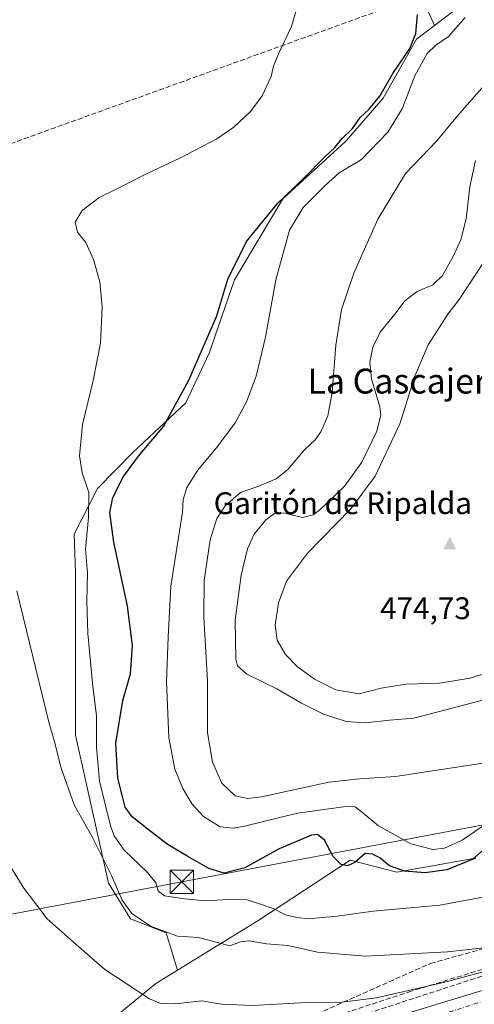
# Model space of a CAD drawing. Units: metres. Extents: x 600693 to 604159, y 4724538 to 4726902.
# Drawn here: x 603761 to 603907, y 4725301 to 4725617 of the extents above; entities that cross this region are included whole.
import ezdxf
from ezdxf.enums import TextEntityAlignment as Align

# ---------------------------------------------------------------- set-up
doc = ezdxf.new("R2010")
doc.units = ezdxf.units.M
doc.header["$MEASUREMENT"] = 0
doc.linetypes.add('DGN Style 3', pattern=[2.307223, 1.648017, -0.659207])
doc.linetypes.add('DGN Style 4', pattern=[2.638475, 1.318413, -0.659207, 0.001648, -0.659207])
for name, color, linetype, lineweight in [('Carretera de calzada única Cxs', 7, 'Continuous', 13), ('Carretera de calzada única eje', 7, 'DGN Style 4', 0), ('Cima', 7, 'Continuous', 0), ('Conducción de agua lineal', 4, 'DGN Style 3', 0), ('Corriente artificial lineal', 4, 'DGN Style 3', 13), ('Cota de cima', 7, 'Continuous', 0), ('Cultivos herbáceos CxS', 92, 'Continuous', 0), ('Curva de nivel maestra', 30, 'Continuous', 30), ('Curva de nivel normal', 30, 'Continuous', 0), ('Nombre de cima', 7, 'Continuous', 0), ('Núcleo urbano CxS', 7, 'Continuous', 0), ('Obra de contención lineal', 1, 'DGN Style 3', 13), ('Talud superficial', 30, 'DGN Style 3', 0), ('Tendido', 6, 'Continuous', 0), ('Texto cartográfico', 7, 'Continuous', 0), ('Torre de tendido puntual', 7, 'Continuous', 0)]:
    doc.layers.add(name, color=color, linetype=linetype, lineweight=lineweight)
doc.styles.add('Style-Arial', font='txt')

# ---------------------------------------------------------------- blocks, each defined once
blk = doc.blocks.new('*U16')
at = {"layer": 'Cultivos herbáceos CxS', "color": 92, "linetype": 'Continuous', "lineweight": 0}
blk.add_polyline3d([(603905.8875, 4725624.4438, 453.3136), (603893.9513, 4725615.3515, 451.0091), (603848.904, 4725716.4623, 446.3026)], dxfattribs=at)
blk = doc.blocks.new('5CIMA')
at = {"layer": 'Núcleo urbano CxS', "color": 51, "linetype": 'Continuous', "lineweight": 0}
blk.add_solid([(-0.205, -0.136), (0, 0.273), (0.205, -0.136)], dxfattribs=at)
blk = doc.blocks.new('5TTEND')
at = {"layer": 'Corriente artificial lineal', "color": 7, "linetype": 'Continuous', "lineweight": 0}
for p, q in [((-0.375, 0.3754), (0.375, -0.3746)), ((0.372, 0.3784), (-0.372, -0.3776))]:
    blk.add_line(p, q, dxfattribs=at)
at = {"layer": 'Corriente artificial lineal', "color": 7, "linetype": 'Continuous', "lineweight": 0, "flags": 128}
blk.add_lwpolyline([(-0.375, -0.3746), (0.375, -0.3746), (0.375, 0.3754), (-0.375, 0.3754), (-0.372, -0.3776)], dxfattribs=at)

msp = doc.modelspace()

# ---------------------------------------------------------------- linework, layer by layer
at = {"layer": 'Carretera de calzada única Cxs', "color": 7, "linetype": 'Continuous', "lineweight": 13}
for points in [[(603549.23, 4725212.67, 419.06), (603573.76, 4725215.8, 419.29), (603596.53, 4725219.43, 419.64), (603632.82, 4725226.07, 420.12), (603653.83, 4725230.57, 420.61), (603669.35, 4725234.32, 421.07), (603685.16, 4725238.49, 421.44), (603704.37, 4725243.33, 422.51), (603734.78, 4725252.09, 423.37), (603790.64, 4725269.11, 425.98), (603818.78, 4725277.75, 427.44), (603844.67, 4725285.76, 429.02), (603877.33, 4725295.64, 430.89), (603901.6, 4725303.02, 432.25), (603933.12, 4725312.66, 433.85), (603948.05, 4725316.88, 434.62), (603979.21, 4725325.51, 436.13), (604002.48, 4725331.01, 437.49), (604017.62, 4725334.39, 438.27), (604018.39, 4725334.54, 438.3)], [(603877.33, 4725295.64, 430.89), (603901.6, 4725303.02, 432.25), (603933.12, 4725312.66, 433.85)]]:
    msp.add_polyline3d(points, dxfattribs=at)
at = {"layer": 'Carretera de calzada única eje', "color": 7, "linetype": 'DGN Style 4', "lineweight": 0}
msp.add_polyline3d([(604130.12, 4725346.48, 443.57), (604101.51, 4725344.97, 442.37), (604042.01, 4725336.33, 439.42), (604022.68, 4725331.93, 438.38), (603989.23, 4725324.32, 436.66), (603910.53, 4725302.24, 432.46), (603808.48, 4725269.69, 426.92), (603764.8, 4725256.5, 424.77)], dxfattribs=at)
at = {"layer": 'Conducción de agua lineal', "color": 4, "linetype": 'DGN Style 3', "lineweight": 0}
msp.add_polyline3d([(603941.58, 4725643.74, 457.1), (603657.94, 4725541.3, 435.54), (603656.19, 4725542.25, 435.56), (603647.29, 4725547.15, 435.59), (603496.64, 4725630.29, 445.97)], dxfattribs=at)
at = {"layer": 'Cultivos herbáceos CxS', "color": 92, "linetype": 'Continuous', "lineweight": 0}
for points in [[(603597.26, 4725593.11, 439.29), (603598.97, 4725592.69, 439.2), (603618.12, 4725625.99, 443.1), (603631.88, 4725653.51, 448.53), (603633.41, 4725654.72, 448.78), (603656.42, 4725665.62, 451.73), (603690.31, 4725666.83, 449.55), (603738.74, 4725677.72, 449.87), (603787.16, 4725683.78, 448.45), (603848.9, 4725716.46, 446.3), (603893.95, 4725615.35, 451.01)], [(603597.26, 4725593.11, 439.29), (603598.97, 4725592.69, 439.2), (603618.12, 4725625.99, 443.1), (603631.88, 4725653.51, 448.53), (603633.41, 4725654.72, 448.78), (603656.42, 4725665.62, 451.73), (603690.31, 4725666.83, 449.55), (603738.74, 4725677.72, 449.87), (603787.16, 4725683.78, 448.45), (603848.9, 4725716.46, 446.3), (603893.95, 4725615.35, 451.01)], [(603848.9, 4725716.46, 446.3), (603893.95, 4725615.35, 451.01), (603888.2, 4725610.97, 450.13), (603877.45, 4725591.99, 449.98), (603867.02, 4725579.96, 450.11), (603865.5, 4725578.21, 450.2), (603845.31, 4725559.64, 449.95), (603829.72, 4725533.69, 450.57), (603821.64, 4725510.13, 450.14), (603814.14, 4725494.19, 449.94), (603797.11, 4725478.19, 448.09), (603785.76, 4725466.67, 445.87), (603778.25, 4725452.01, 443.17), (603778.69, 4725439.5, 443.38), (603778.7, 4725387.45, 441.01), (603789.28, 4725339.84, 439.71), (603796.34, 4725328.38, 439.64), (603807.8, 4725323.97, 441.55), (603811.46, 4725311.96, 437.33), (603804.51, 4725307.7, 436.23), (603786.41, 4725292.79, 432.43)], [(603959.54, 4725353.15, 441.86), (603967.38, 4725367.17, 441.7), (603984.13, 4725392.74, 445.07), (603985.98, 4725395.75, 444.43), (603993.59, 4725408.1, 441.38), (603982.37, 4725430.65, 447.71), (603973.55, 4725457.98, 451.64), (603968.65, 4725501.86, 456.94), (603971.79, 4725516.17, 458.04), (603982.71, 4725530.35, 458.04), (604002.65, 4725542.62, 457.66), (604008.64, 4725563.01, 453.32), (604011.58, 4725584.36, 453.1), (604008.91, 4725600.22, 453.72), (603996.16, 4725616.89, 455.1), (603974.46, 4725629.42, 456.29), (603951.55, 4725634.96, 458.34), (603937.08, 4725635.25, 458.36), (603931.94, 4725635.35, 457.96), (603928.67, 4725635.42, 457.46), (603905.89, 4725624.44, 453.31), (603893.95, 4725615.35, 451.01)], [(603915.42, 4725355.47, 453.23), (603906.54, 4725347.78, 452.35), (603881.86, 4725343.37, 450.87), (603866.85, 4725347.23, 450.82), (603837.53, 4725327.94, 443.38), (603811.46, 4725311.96, 437.33), (603807.8, 4725323.97, 441.55), (603796.34, 4725328.38, 439.64), (603789.28, 4725339.84, 439.71), (603778.7, 4725387.45, 441.01), (603778.69, 4725439.5, 443.38), (603778.25, 4725452.01, 443.17), (603785.76, 4725466.67, 445.87), (603797.11, 4725478.19, 448.09), (603814.14, 4725494.19, 449.94), (603821.64, 4725510.13, 450.14), (603829.72, 4725533.69, 450.57), (603845.31, 4725559.64, 449.95), (603865.5, 4725578.21, 450.2), (603867.02, 4725579.96, 450.11), (603877.45, 4725591.99, 449.98), (603888.2, 4725610.97, 450.13), (603893.95, 4725615.35, 451.01), (603905.89, 4725624.44, 453.31)], [(603893.95, 4725615.35, 451.01), (603888.2, 4725610.97, 450.13), (603877.45, 4725591.99, 449.98), (603867.02, 4725579.96, 450.11), (603865.5, 4725578.21, 450.2), (603845.31, 4725559.64, 449.95), (603829.72, 4725533.69, 450.57), (603821.64, 4725510.13, 450.14), (603814.14, 4725494.19, 449.94), (603797.11, 4725478.19, 448.09), (603785.76, 4725466.67, 445.87), (603778.25, 4725452.01, 443.17), (603778.69, 4725439.5, 443.38), (603778.7, 4725387.45, 441.01), (603789.28, 4725339.84, 439.71), (603796.34, 4725328.38, 439.64), (603807.8, 4725323.97, 441.55), (603811.46, 4725311.96, 437.33)], [(603893.95, 4725615.35, 451.01), (603888.2, 4725610.97, 450.13), (603877.45, 4725591.99, 449.98), (603867.02, 4725579.96, 450.11), (603865.5, 4725578.21, 450.2), (603845.31, 4725559.64, 449.95), (603829.72, 4725533.69, 450.57), (603821.64, 4725510.13, 450.14), (603814.14, 4725494.19, 449.94), (603797.11, 4725478.19, 448.09), (603785.76, 4725466.67, 445.87), (603778.25, 4725452.01, 443.17), (603778.69, 4725439.5, 443.38), (603778.7, 4725387.45, 441.01), (603789.28, 4725339.84, 439.71), (603796.34, 4725328.38, 439.64), (603807.8, 4725323.97, 441.55), (603811.46, 4725311.96, 437.33)], [(603959.54, 4725353.15, 441.86), (603927.03, 4725368.63, 454.8), (603915.42, 4725355.47, 453.23), (603906.54, 4725347.78, 452.35), (603881.86, 4725343.37, 450.87), (603866.85, 4725347.23, 450.82), (603837.53, 4725327.94, 443.38), (603811.46, 4725311.96, 437.33)], [(603811.46, 4725311.96, 437.33), (603804.51, 4725307.7, 436.23), (603786.41, 4725292.79, 432.43), (603756.58, 4725284.27, 428.67), (603727.82, 4725276.81, 427.74), (603702.26, 4725271.49, 428.56), (603674.56, 4725274.69, 433.53), (603669.6, 4725273.86, 435.47), (603655.39, 4725271.49, 440.26), (603614.91, 4725258.71, 438.82), (603579.76, 4725257.64, 433.16), (603546.57, 4725241.27, 426.8), (603511.95, 4725231.2, 422.74), (603484.27, 4725225.54, 421.41), (603468.82, 4725222.11, 421.06)]]:
    msp.add_polyline3d(points, dxfattribs=at)
at = {"layer": 'Curva de nivel maestra', "color": 30, "linetype": 'Continuous', "lineweight": 30, "elevation": 450, "flags": 128}
msp.add_lwpolyline([(603907.18, 4725347.88), (603897.9, 4725344.19), (603890.96, 4725343.22), (603884.4, 4725343.68), (603879.54, 4725345.48), (603876.44, 4725347.98), (603874.12, 4725349.18), (603871.74, 4725349.45), (603868.4, 4725346.5), (603866.07, 4725345.41), (603863.98, 4725345.89), (603861.43, 4725348.4), (603858.61, 4725353.72), (603856.42, 4725355.48), (603854.48, 4725355.31), (603844.07, 4725350.86), (603833.08, 4725344.76), (603826.41, 4725343.11), (603821.51, 4725344.6), (603814.79, 4725348.49), (603808.1, 4725352.35), (603802.06, 4725357.16), (603796.82, 4725361.2), (603794.65, 4725364.34), (603793.71, 4725368.14), (603792.28, 4725373.55), (603791.61, 4725384.81), (603793.85, 4725398.54), (603796.3, 4725407.16), (603796.99, 4725416.2), (603795.33, 4725428.87), (603790.99, 4725449.39), (603789.66, 4725458.93), (603790.64, 4725463.71), (603794.08, 4725470.52), (603798.91, 4725477.07), (603806.92, 4725486.57), (603815.09, 4725501.43), (603824.08, 4725522.1), (603827.63, 4725533.91), (603833.56, 4725545.98), (603843.57, 4725558.13), (603852.06, 4725566.27), (603858.67, 4725573.08), (603861.96, 4725576.2), (603864.38, 4725579.03), (603867.62, 4725582.24), (603870.15, 4725585.76), (603872.93, 4725588.42), (603876.39, 4725592.67), (603880.61, 4725599.91), (603886.04, 4725607.97), (603888, 4725612.77), (603888.51, 4725618.84)], dxfattribs=at)
at = {"layer": 'Curva de nivel normal', "color": 30, "linetype": 'Continuous', "lineweight": 0, "flags": 128}
for points, elevation in [([(603922.79, 4725337.87), (603895.74, 4725332.81), (603874.24, 4725330.9), (603862.76, 4725329.3), (603853.56, 4725328.41), (603849.73, 4725328.83), (603846.08, 4725329.69), (603842.21, 4725331.79), (603838.47, 4725332.98), (603833.84, 4725334.5), (603827.75, 4725334.66), (603820.41, 4725334.15), (603813.75, 4725334.89), (603807.24, 4725335.78), (603805.18, 4725337.37), (603804.51, 4725339.95), (603801.76, 4725343.28), (603794.25, 4725350.44), (603791.07, 4725355.08), (603789.88, 4725358.31), (603786.41, 4725372.66), (603785.44, 4725383.58), (603785.38, 4725393.64), (603784.08, 4725404.11), (603782.66, 4725420.11), (603782.32, 4725430.44), (603782.54, 4725439.44), (603781.87, 4725447.11), (603782.87, 4725457.35), (603782.94, 4725465.4), (603780.86, 4725471.67), (603779.96, 4725477.12), (603780.91, 4725487.2), (603784.38, 4725501.28), (603786.68, 4725513.37), (603787.2, 4725525.04), (603786.51, 4725532.98), (603784.5, 4725540.18), (603781.96, 4725545.64), (603779.3, 4725548.98), (603778.55, 4725552.16), (603780.85, 4725555.9), (603786.26, 4725560.09), (603791.94, 4725562.86), (603801.72, 4725567.76), (603812.22, 4725572.72), (603824.1, 4725578.96), (603829.58, 4725582.72), (603834.87, 4725587.76), (603838.63, 4725592.72), (603841.49, 4725598.93), (603842.27, 4725602.25), (603843.9, 4725606.23), (603848.09, 4725615.02), (603851.96, 4725628.29)], 445), ([(603903.86, 4725617.88), (603898.47, 4725611.79), (603894.4, 4725609.07), (603891.66, 4725606.37), (603887.66, 4725599.17), (603883.56, 4725588.63), (603879.05, 4725581.1), (603870.49, 4725572.27), (603863.33, 4725568.03), (603858.92, 4725564.01), (603851.81, 4725556.86), (603847.43, 4725549.58), (603842.98, 4725533.66), (603839.7, 4725515.21), (603836.67, 4725502.71), (603833.59, 4725494.43), (603830.01, 4725487.77), (603824.32, 4725480.1), (603818, 4725472.54), (603814.46, 4725467.01), (603813.3, 4725463.09), (603813.08, 4725459.06), (603809.33, 4725435.22), (603808.43, 4725418.89), (603807.88, 4725404.5), (603808.61, 4725386.65), (603810.62, 4725376.5), (603813.2, 4725370.26), (603816.12, 4725365.2), (603819.74, 4725361.26), (603825.15, 4725358), (603829.36, 4725357.5), (603832.96, 4725358.14), (603850, 4725362.4), (603866.22, 4725364.6), (603868.46, 4725364.39), (603870.56, 4725362.8), (603876.01, 4725358.27), (603886.42, 4725352.52), (603893.43, 4725350.67), (603897.24, 4725351.16), (603902.86, 4725353.74), (603913.4, 4725360.91)], 455), ([(603910.67, 4725596.94), (603901.4, 4725586.3), (603894.74, 4725578.3), (603884.72, 4725567.82), (603875.84, 4725553.15), (603868.09, 4725535.76), (603864.1, 4725524.12), (603862.28, 4725512.68), (603861.11, 4725497.47), (603859.77, 4725489.94), (603857.5, 4725484.81), (603855.71, 4725482.27), (603852.2, 4725479.05), (603846.84, 4725472.72), (603843.16, 4725469.77), (603837.22, 4725467.29), (603831.72, 4725465.33), (603826.71, 4725461.02), (603824.05, 4725456.98), (603821.88, 4725450.11), (603819.96, 4725437.08), (603819.87, 4725425.26), (603821.02, 4725404.81), (603821.12, 4725388.16), (603822.65, 4725378.69), (603825.68, 4725371.96), (603829.96, 4725367.98), (603834.03, 4725367.04), (603838.41, 4725367.57), (603860.07, 4725372.27), (603869.85, 4725373.42), (603881.51, 4725374.09), (603913.06, 4725378.96)], 460), ([(603907.18, 4725572.04), (603905.35, 4725563.48), (603904.2, 4725553.3), (603902.43, 4725546.48), (603900.09, 4725541.42), (603896.53, 4725535.08), (603893.43, 4725532.08), (603888.47, 4725529.93), (603884.51, 4725526.88), (603881.68, 4725523.21), (603876.53, 4725516.8), (603874.16, 4725512.06), (603873.19, 4725507.25), (603873.72, 4725501.86), (603876.48, 4725492.92), (603876.73, 4725490.3), (603875.49, 4725485.1), (603870.7, 4725475.1), (603865.17, 4725467.46), (603857.08, 4725459.63), (603855.02, 4725458.16), (603851.56, 4725457.34), (603845.88, 4725458.68), (603842.92, 4725458.81), (603839.83, 4725456.58), (603836.07, 4725451.94), (603833.9, 4725447.29), (603831.86, 4725438.76), (603829.98, 4725424.4), (603830.16, 4725411.85), (603830.74, 4725409.66), (603833.73, 4725407.05), (603843.38, 4725402.33), (603851.29, 4725397.64), (603858.29, 4725394.11), (603865.57, 4725391.85), (603871.73, 4725391.41), (603879.57, 4725392.21), (603887.4, 4725392.88), (603912.74, 4725399.56)], 465), ([(603910.19, 4725539.89), (603901.9, 4725527.36), (603898.26, 4725522.63), (603891.98, 4725512.77), (603887.65, 4725502.77), (603882.85, 4725487.46), (603874.92, 4725470.55), (603867.08, 4725460.13), (603853.19, 4725445.89), (603846.48, 4725436.91), (603843.88, 4725429.89), (603842.77, 4725422.78), (603843.49, 4725417.95), (603846.14, 4725413.36), (603849.88, 4725409.42), (603855.44, 4725405.42), (603862.27, 4725402.02), (603869.84, 4725400.71), (603876.81, 4725402.49), (603884.76, 4725403.74), (603895.63, 4725404.09), (603905.41, 4725405.77), (603913.31, 4725408.22)], 470), ([(603912.81, 4725319.44), (603898.21, 4725317.87), (603871.72, 4725316.45), (603856.43, 4725317.72), (603846.86, 4725319.82), (603840.02, 4725320.42), (603834.42, 4725321.34), (603831.66, 4725321.04), (603828.22, 4725319.73), (603821.54, 4725321.58), (603818.08, 4725322.45), (603811.48, 4725322.85), (603802.71, 4725326.08), (603796.72, 4725330.09), (603793.66, 4725334.37), (603790.25, 4725342.29), (603784.02, 4725354.73), (603778.28, 4725364.99), (603774.08, 4725376.81), (603771.86, 4725385.66), (603769.99, 4725392.05), (603759.79, 4725433.81)], 440), ([(603910.8, 4725311.75), (603897.36, 4725308.09), (603875.4, 4725303), (603863.38, 4725301.55), (603851.07, 4725301.48), (603835.54, 4725300.55), (603825.57, 4725301.06), (603819.2, 4725302.12), (603810.83, 4725301.14), (603805.79, 4725301.34), (603802.41, 4725302.75), (603788.1, 4725312.17), (603778.93, 4725320.14), (603769.61, 4725328.46), (603762.11, 4725338.22), (603752.2, 4725354.02)], 435)]:
    msp.add_lwpolyline(points, dxfattribs=dict(at, elevation=elevation))
at = {"layer": 'Núcleo urbano CxS', "color": 7, "linetype": 'Continuous', "lineweight": 0}
for points in [[(603959.54, 4725353.15, 441.86), (603927.03, 4725368.63, 454.8), (603915.42, 4725355.47, 453.23), (603906.54, 4725347.78, 452.35), (603881.86, 4725343.37, 450.87), (603866.85, 4725347.23, 450.82), (603837.53, 4725327.94, 443.38), (603811.46, 4725311.96, 437.33)], [(603786.41, 4725292.79, 432.43), (603804.51, 4725307.7, 436.23), (603811.46, 4725311.96, 437.33), (603837.53, 4725327.94, 443.38), (603866.85, 4725347.23, 450.82), (603881.86, 4725343.37, 450.87), (603906.54, 4725347.78, 452.35), (603915.42, 4725355.47, 453.23)], [(603811.46, 4725311.96, 437.33), (603804.51, 4725307.7, 436.23), (603786.41, 4725292.79, 432.43), (603756.58, 4725284.27, 428.67), (603727.82, 4725276.81, 427.74), (603702.26, 4725271.49, 428.56), (603674.56, 4725274.69, 433.53), (603669.6, 4725273.86, 435.47), (603655.39, 4725271.49, 440.26), (603614.91, 4725258.71, 438.82), (603579.76, 4725257.64, 433.16), (603546.57, 4725241.27, 426.8), (603511.95, 4725231.2, 422.74), (603484.27, 4725225.54, 421.41), (603468.82, 4725222.11, 421.06)]]:
    msp.add_polyline3d(points, dxfattribs=at)
at = {"layer": 'Obra de contención lineal', "color": 1, "linetype": 'DGN Style 3', "lineweight": 13}
msp.add_polyline3d([(603955.49, 4725324.72, 436.05), (603940.23, 4725321.67, 437.54), (603886.51, 4725305.18, 435.17), (603840.12, 4725289.92, 430.29)], dxfattribs=at)
at = {"layer": 'Talud superficial', "color": 30, "linetype": 'DGN Style 3', "lineweight": 0}
msp.add_polyline3d([(603866.54, 4725296.1, 432.05), (603840.34, 4725287.37, 428.95), (603849.87, 4725295.05, 432.87), (603892.73, 4725314.1, 439.26), (603926.07, 4725323.36, 440.45), (603961.26, 4725324.41, 435.59), (603913.63, 4725311.45, 435.88)], close=True, dxfattribs=at)
for points in [[(603961.26, 4725324.41, 435.7), (603913.63, 4725311.45, 437.25), (603866.54, 4725296.1, 432.7), (603840.34, 4725287.37, 429.36)], [(603840.34, 4725287.37, 429.36), (603849.87, 4725295.05, 433.33), (603892.73, 4725314.1, 439.71), (603926.07, 4725323.36, 440.93), (603961.26, 4725324.41, 435.7)]]:
    msp.add_polyline3d(points, dxfattribs=at)
at = {"layer": 'Tendido', "color": 6, "linetype": 'Continuous', "lineweight": 0}
msp.add_polyline3d([(603643.55, 4725308.24, 451.84), (603812.8, 4725340.3, 450.4), (603929.51, 4725362.35, 454.32), (604093.75, 4725394.98, 435.11), (604129.28, 4725402.1, 436.84)], dxfattribs=at)

# ---------------------------------------------------------------- block references
at = {"layer": 'Cima', "color": 7, "linetype": 'Continuous', "lineweight": 0, "xscale": 10, "yscale": 10, "zscale": 10}
msp.add_blockref('5CIMA', (603898.88, 4725448.49, 474.73), dxfattribs=at)
msp.add_blockref('5CIMA', (603898.88, 4725448.49, 474.73), dxfattribs=at)
at = {"layer": 'Cultivos herbáceos CxS', "color": 92, "linetype": 'Continuous', "lineweight": 0}
msp.add_blockref('*U16', (0, 0), dxfattribs=at)
at = {"layer": 'Torre de tendido puntual', "color": 7, "linetype": 'Continuous', "lineweight": 0, "xscale": 10, "yscale": 10, "zscale": 10}
msp.add_blockref('5TTEND', (603812.8, 4725340.3, 450.4), dxfattribs=at)

# ---------------------------------------------------------------- texts
at = {"layer": 'Cota de cima', "color": 7, "linetype": 'Continuous', "lineweight": 0, "style": 'Style-Arial'}
msp.add_text('474,73', height=7, dxfattribs=at).set_placement((603876.51, 4725424.68))
at = {"layer": 'Nombre de cima', "color": 7, "linetype": 'Continuous', "lineweight": 0, "style": 'Style-Arial'}
msp.add_text('Garitón de Ripalda', height=7, dxfattribs=at).set_placement((603823.05, 4725458.41))
at = {"layer": 'Texto cartográfico', "color": 7, "linetype": 'Continuous', "lineweight": 0, "style": 'Style-Arial'}
msp.add_text('La Cascajera', height=8, dxfattribs=at).set_placement((603885.1, 4725501.13), align=Align.MIDDLE_CENTER)

doc.saveas('drawing.dxf')
